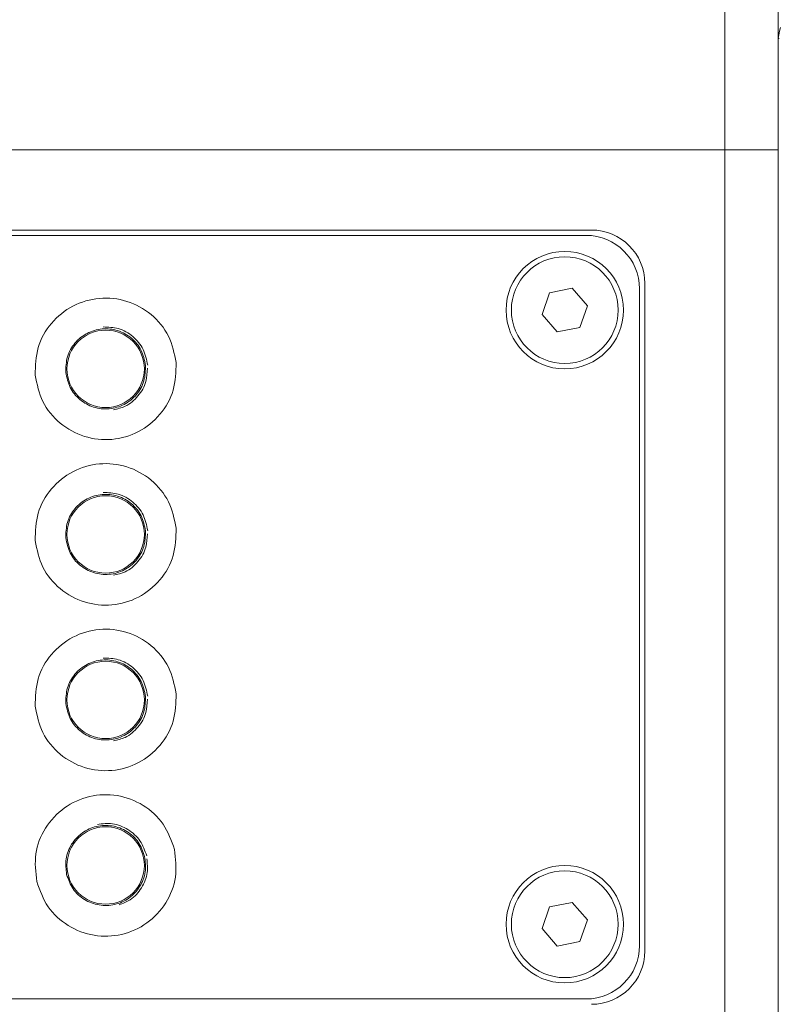
# Model space of a CAD drawing. Units: millimetres. Extents: x 0 to 420, y 0 to 297.
# Drawn here: x 347 to 361, y 229 to 247 of the extents above; entities that cross this region are included whole.
import ezdxf

# ---------------------------------------------------------------- set-up
doc = ezdxf.new("R2010")
doc.units = ezdxf.units.MM

msp = doc.modelspace()

# ---------------------------------------------------------------- linework, layer by layer
at = {"color": 7, "linetype": 'Continuous', "lineweight": 15}
for p, q in [((359.9528, 244.9796), (359.9528, 247.5654)), ((360.9528, 247.5654), (360.9528, 244.9796)), ((360.9528, 247.0654), (360.9714, 247.0654)), ((360.9528, 225.5654), (360.9528, 247.0654)), ((359.9528, 244.9796), (240.9528, 244.9796)), ((359.9528, 244.9796), (240.9528, 244.9796)), ((360.9528, 244.9796), (359.9528, 244.9796)), ((359.9528, 225.9796), (359.9528, 244.9796)), ((359.9528, 244.9796), (360.9528, 244.9796)), ((360.9528, 244.9796), (360.9528, 225.5654)), ((357.4528, 243.4796), (243.4528, 243.4796)), ((243.5528, 243.3796), (357.3528, 243.3796)), ((358.4528, 229.9796), (358.4528, 242.4796)), ((356.5277, 241.8969), (356.6686, 242.3064)), ((356.6686, 242.3064), (357.0937, 242.3891)), ((357.0937, 242.3891), (357.3778, 242.0623)), ((358.3528, 242.3796), (358.3528, 230.0796)), ((357.3778, 242.0623), (357.2369, 241.6529)), ((356.8119, 241.5702), (356.5277, 241.8969)), ((357.2369, 241.6529), (356.8119, 241.5702)), ((356.6686, 230.8064), (357.0937, 230.8891)), ((357.0937, 230.8891), (357.3778, 230.5623)), ((356.5277, 230.3969), (356.6686, 230.8064)), ((357.3778, 230.5623), (357.2369, 230.1529)), ((356.8119, 230.0702), (356.5277, 230.3969)), ((357.2369, 230.1529), (356.8119, 230.0702)), ((357.3528, 229.0796), (243.5528, 229.0796))]:
    msp.add_line(p, q, dxfattribs=at)
at = {"color": 7, "linetype": 'Continuous', "lineweight": 15, "flags": 128}
msp.add_lwpolyline([(360.9528, 247.0654), (360.972, 247.2034), (360.9963, 247.2717)], dxfattribs=at)
at = {"color": 7, "linetype": 'Continuous', "lineweight": 15}
for centre, radius in [((356.9528, 241.9796), 1.1), ((356.9528, 241.9796), 1), ((348.3528, 240.8796), 0.725), ((348.3528, 237.7796), 0.725), ((348.3528, 234.6796), 0.725), ((348.3528, 231.5796), 0.725), ((356.9528, 230.4796), 1.1), ((356.9528, 230.4796), 1)]:
    msp.add_circle(centre, radius, dxfattribs=at)
for centre, start, end in [((357.4528, 242.4796), 0, 90), ((357.3528, 242.3796), 0, 90), ((357.3528, 230.0796), 270, 0), ((357.4528, 229.9796), 270, 0)]:
    msp.add_arc(centre, 1, start, end, dxfattribs=at)
for points, knots in [([(347.0329, 240.7629), (347.0375, 240.9374), (347.0466, 241.2864), (347.313, 241.7528), (347.7233, 242.0849), (348.233, 242.2338), (348.761, 242.1766), (349.2232, 241.9216), (349.5673, 241.5093), (349.6375, 241.1673), (349.6726, 240.9963)], [0, 0, 0, 0, 0.1250007, 0.2500001, 0.3750004, 0.5, 0.6250008, 0.7499995, 0.8749991, 1, 1, 1, 1]), ([(347.6057, 240.8136), (347.6083, 240.9124), (347.6134, 241.1099), (347.7642, 241.3739), (347.9965, 241.5619), (348.285, 241.6462), (348.5838, 241.6138), (348.8455, 241.4694), (349.0402, 241.236), (349.08, 241.0425), (349.0999, 240.9457)], [0, 0, 0, 0, 0.1249997, 0.2499997, 0.3749997, 0.5000006, 0.6249996, 0.7499986, 0.8750001, 1, 1, 1, 1]), ([(348.3076, 241.6639), (348.4034, 241.6611), (348.6033, 241.6553), (348.8718, 241.4991), (349.0769, 241.2555), (349.1188, 241.0513), (349.1397, 240.9492)], [0, 0, 0, 0, 0.2347823, 0.4898507, 0.7449196, 1, 1, 1, 1]), ([(347.0329, 240.7629), (347.068, 240.592), (347.1383, 240.25), (347.4823, 239.8376), (347.9445, 239.5826), (348.4725, 239.5254), (348.9822, 239.6744), (349.3925, 240.0065), (349.6589, 240.4728), (349.6681, 240.8218), (349.6726, 240.9963)], [0, 0, 0, 0, 0.125, 0.2500003, 0.3750007, 0.4999997, 0.625001, 0.75, 0.8750001, 1, 1, 1, 1]), ([(347.6057, 240.8136), (347.6256, 240.7168), (347.6653, 240.5232), (347.8601, 240.2898), (348.1217, 240.1455), (348.4205, 240.1131), (348.7091, 240.1974), (348.9413, 240.3854), (349.0921, 240.6494), (349.0973, 240.8469), (349.0999, 240.9457)], [0, 0, 0, 0, 0.125, 0.2499996, 0.3749986, 0.5000008, 0.6249987, 0.7499993, 0.8750003, 1, 1, 1, 1]), ([(348.4976, 240.1147), (348.5734, 240.1311), (348.7508, 240.1695), (348.9714, 240.3617), (349.1244, 240.619), (349.1307, 240.8079), (349.1336, 240.8929)], [0, 0, 0, 0, 0.20934943, 0.49010343, 0.77085279, 1, 1, 1, 1]), ([(347.0329, 237.6629), (347.0375, 237.8374), (347.0466, 238.1864), (347.313, 238.6528), (347.7233, 238.9849), (348.233, 239.1338), (348.761, 239.0766), (349.2232, 238.8216), (349.5673, 238.4093), (349.6375, 238.0673), (349.6726, 237.8963)], [0, 0, 0, 0, 0.1250007, 0.2500001, 0.3750004, 0.5, 0.6250008, 0.7499995, 0.8749991, 1, 1, 1, 1]), ([(347.6057, 237.7136), (347.6083, 237.8124), (347.6134, 238.0099), (347.7642, 238.2739), (347.9965, 238.4619), (348.285, 238.5462), (348.5838, 238.5138), (348.8455, 238.3694), (349.0402, 238.136), (349.08, 237.9425), (349.0999, 237.8457)], [0, 0, 0, 0, 0.1249997, 0.2499997, 0.3749997, 0.5000006, 0.6249996, 0.7499986, 0.8750001, 1, 1, 1, 1]), ([(348.3076, 238.5639), (348.4034, 238.5611), (348.6033, 238.5553), (348.8718, 238.3991), (349.0769, 238.1555), (349.1188, 237.9513), (349.1397, 237.8492)], [0, 0, 0, 0, 0.2347824, 0.4898517, 0.7449195, 1, 1, 1, 1]), ([(347.0329, 237.6629), (347.068, 237.492), (347.1383, 237.15), (347.4823, 236.7376), (347.9445, 236.4826), (348.4725, 236.4254), (348.9822, 236.5744), (349.3925, 236.9065), (349.6589, 237.3728), (349.6681, 237.7218), (349.6726, 237.8963)], [0, 0, 0, 0, 0.125, 0.2500003, 0.3750007, 0.4999997, 0.625001, 0.75, 0.8750001, 1, 1, 1, 1]), ([(347.6057, 237.7136), (347.6256, 237.6168), (347.6653, 237.4232), (347.8601, 237.1898), (348.1217, 237.0455), (348.4205, 237.0131), (348.7091, 237.0974), (348.9413, 237.2854), (349.0921, 237.5494), (349.0973, 237.7469), (349.0999, 237.8457)], [0, 0, 0, 0, 0.1250001, 0.2499992, 0.3749984, 0.5000008, 0.6249988, 0.749999, 0.8750001, 1, 1, 1, 1]), ([(348.4976, 237.0147), (348.5734, 237.0311), (348.7508, 237.0695), (348.9714, 237.2617), (349.1244, 237.519), (349.1307, 237.7079), (349.1336, 237.7929)], [0, 0, 0, 0, 0.2093491, 0.4901032, 0.7708527, 1, 1, 1, 1]), ([(347.0329, 234.5629), (347.0375, 234.7374), (347.0466, 235.0864), (347.313, 235.5528), (347.7233, 235.8849), (348.233, 236.0338), (348.761, 235.9766), (349.2232, 235.7216), (349.5673, 235.3093), (349.6375, 234.9673), (349.6726, 234.7963)], [0, 0, 0, 0, 0.1250008, 0.2500002, 0.3750005, 0.5000002, 0.625001, 0.7499996, 0.8749995, 1, 1, 1, 1]), ([(347.6057, 234.6136), (347.6083, 234.7124), (347.6134, 234.9099), (347.7642, 235.1739), (347.9965, 235.3619), (348.285, 235.4462), (348.5838, 235.4138), (348.8455, 235.2694), (349.0402, 235.036), (349.08, 234.8425), (349.0999, 234.7457)], [0, 0, 0, 0, 0.1250005, 0.25, 0.3750001, 0.500001, 0.6250001, 0.7499992, 0.8750008, 1, 1, 1, 1]), ([(348.3076, 235.4639), (348.4034, 235.4611), (348.6033, 235.4553), (348.8718, 235.2991), (349.0769, 235.0555), (349.1188, 234.8513), (349.1397, 234.7492)], [0, 0, 0, 0, 0.2347824, 0.4898517, 0.7449195, 1, 1, 1, 1]), ([(347.0329, 234.5629), (347.068, 234.392), (347.1383, 234.05), (347.4823, 233.6376), (347.9445, 233.3826), (348.4725, 233.3254), (348.9822, 233.4744), (349.3925, 233.8065), (349.6589, 234.2728), (349.6681, 234.6218), (349.6726, 234.7963)], [0, 0, 0, 0, 0.125, 0.2500002, 0.3750005, 0.4999995, 0.6250007, 0.7499996, 0.8749997, 1, 1, 1, 1]), ([(347.6057, 234.6136), (347.6256, 234.5168), (347.6653, 234.3232), (347.8601, 234.0898), (348.1217, 233.9455), (348.4205, 233.9131), (348.7091, 233.9974), (348.9413, 234.1854), (349.0921, 234.4494), (349.0973, 234.6469), (349.0999, 234.7457)], [0, 0, 0, 0, 0.1249993, 0.2499989, 0.3749981, 0.5000003, 0.6249983, 0.7499984, 0.8749994, 1, 1, 1, 1]), ([(348.4976, 233.9147), (348.5734, 233.9311), (348.7508, 233.9695), (348.9714, 234.1617), (349.1244, 234.419), (349.1307, 234.6079), (349.1336, 234.6929)], [0, 0, 0, 0, 0.2093494, 0.4901033, 0.7708512, 1, 1, 1, 1]), ([(347.0624, 231.2789), (347.0424, 231.4523), (347.0025, 231.7991), (347.2008, 232.2982), (347.5604, 232.6846), (348.0442, 232.9036), (348.575, 232.9211), (349.0684, 232.7335), (349.4669, 232.3735), (349.5844, 232.0448), (349.6432, 231.8804)], [0, 0, 0, 0, 0.125001, 0.2500003, 0.3750006, 0.4999994, 0.6249991, 0.7500002, 0.8749995, 1, 1, 1, 1]), ([(347.6223, 231.4094), (347.611, 231.5076), (347.5884, 231.7039), (347.7007, 231.9864), (347.9043, 232.2051), (348.1781, 232.3291), (348.4785, 232.3389), (348.7578, 232.2328), (348.9834, 232.029), (349.0499, 231.8429), (349.0832, 231.7499)], [0, 0, 0, 0, 0.125, 0.2499987, 0.3749985, 0.5000003, 0.6250003, 0.7499998, 0.8749991, 1, 1, 1, 1]), ([(348.198, 232.3498), (348.2932, 232.3605), (348.4919, 232.3828), (348.7797, 232.2659), (349.017, 232.0534), (349.0871, 231.8571), (349.1221, 231.7589)], [0, 0, 0, 0, 0.234781, 0.4898517, 0.7449204, 1, 1, 1, 1]), ([(347.0624, 231.2789), (347.1211, 231.1145), (347.2386, 230.7858), (347.6372, 230.4258), (348.1306, 230.2382), (348.6614, 230.2556), (349.1451, 230.4746), (349.5048, 230.8611), (349.7031, 231.3601), (349.6631, 231.707), (349.6432, 231.8804)], [0, 0, 0, 0, 0.1249996, 0.2500008, 0.3750002, 0.4999998, 0.625, 0.7500005, 0.8749999, 1, 1, 1, 1]), ([(347.6223, 231.4094), (347.6556, 231.3164), (347.7221, 231.1303), (347.9477, 230.9265), (348.227, 230.8203), (348.5274, 230.8302), (348.8013, 230.9542), (349.0049, 231.1729), (349.1171, 231.4554), (349.0945, 231.6517), (349.0832, 231.7499)], [0, 0, 0, 0, 0.1249997, 0.2500014, 0.375001, 0.5000011, 0.6250001, 0.75, 0.8749999, 1, 1, 1, 1]), ([(348.6035, 230.8426), (348.6762, 230.8695), (348.8465, 230.9324), (349.038, 231.1536), (349.1534, 231.4298), (349.1331, 231.6178), (349.124, 231.7023)], [0, 0, 0, 0, 0.2093497, 0.4901041, 0.7708529, 1, 1, 1, 1])]:
    msp.add_open_spline(points, degree=3, knots=knots, dxfattribs=at)

doc.saveas('drawing.dxf')
